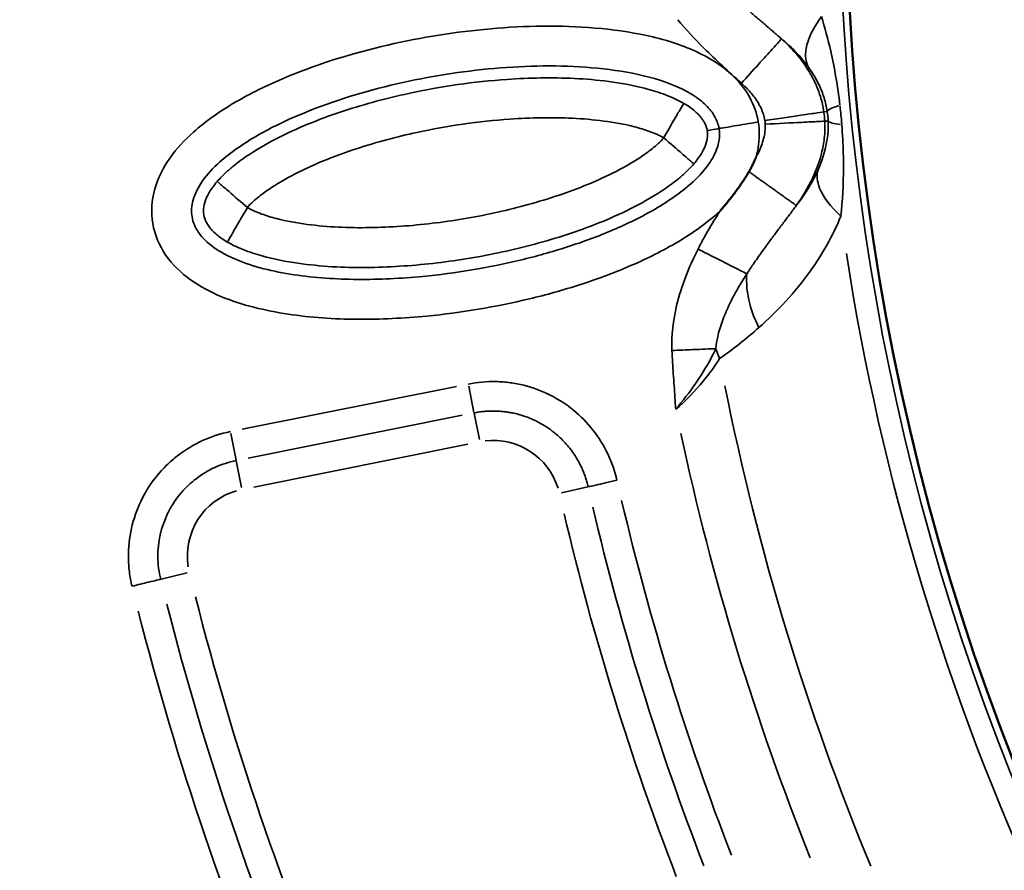
# Model space of a CAD drawing. Units: millimetres. Extents: x 6865 to 14309, y 183 to 7974.
# Drawn here: x 9818 to 10015, y 4288 to 4458 of the extents above; entities that cross this region are included whole.
import ezdxf

# ---------------------------------------------------------------- set-up
doc = ezdxf.new("R2010")
doc.units = ezdxf.units.MM
doc.layers.add('MD_Visible', color=7, linetype='Continuous', lineweight=50)
doc.layers.add('MD_Visible Narrow', color=7, linetype='Continuous', lineweight=35)
doc.styles.get("Standard").update_dxf_attribs({"font": 'arial.ttf'})
doc.dimstyles.new('ISO-25', dxfattribs={"dimtxt": 2.5, "dimasz": 2.5, "dimexe": 1.25, "dimexo": 0.625, "dimtad": 1, "dimtxsty": 'Standard', "dimcen": 2.5, "dimadec": 0, "dimazin": 0, "dimtfac": 1, "dimtmove": 0, "dimatfit": 3, "dimfxl": 1, "dimarcsym": 0})

# ---------------------------------------------------------------- blocks, each defined once
blk = doc.blocks.new('*D1')
at = {"color": 0, "lineweight": -2, "transparency": 16777216}
for p, q in [((7223.82, 7650.26), (7223.82, 7691.51)), ((7323.82, 7690.26), (14208.88, 7690.26)), ((14308.88, 7650.26), (14308.88, 7691.51))]:
    blk.add_line(p, q, dxfattribs=at)
at = {"color": 0, "transparency": 16777216}
for points in [[(7323.82, 7706.93), (7323.82, 7673.59), (7223.82, 7690.26)], [(14208.88, 7706.93), (14208.88, 7673.59), (14308.88, 7690.26)]]:
    blk.add_solid(points, dxfattribs=at)
at = {"layer": 'Defpoints', "color": 0, "transparency": 16777216}
for p in [(14308.88, 7690.26), (7223.82, 4952.96), (14308.88, 4423.48)]:
    blk.add_point(p, dxfattribs=at)
at = {"color": 0, "transparency": 16777216, "insert": (10784.07, 7842.37), "char_height": 200, "attachment_point": 5}
blk.add_mtext('710', dxfattribs=at)
blk = doc.blocks.new('*D2')
at = {"color": 0, "lineweight": -2, "transparency": 16777216}
for p, q in [((7187.85, 7618.19), (7146.6, 7618.19)), ((7147.85, 7518.19), (7147.85, 314.48)), ((7187.85, 214.48), (7146.6, 214.48))]:
    blk.add_line(p, q, dxfattribs=at)
at = {"color": 0, "transparency": 16777216}
for points in [[(7131.18, 7518.19), (7164.52, 7518.19), (7147.85, 7618.19)], [(7131.18, 314.48), (7164.52, 314.48), (7147.85, 214.48)]]:
    blk.add_solid(points, dxfattribs=at)
at = {"layer": 'Defpoints', "color": 0, "transparency": 16777216}
for p in [(10649.82, 7618.19), (7147.85, 214.48), (10779.87, 214.48)]:
    blk.add_point(p, dxfattribs=at)
at = {"color": 0, "transparency": 16777216, "insert": (6996.15, 3916.33), "char_height": 200, "attachment_point": 5, "rotation": 90}
blk.add_mtext('745', dxfattribs=at)
blk = doc.blocks.new('CustomObjectsInViewport5_0')
at = {"layer": 'MD_Visible', "extrusion": (0, 0, -1)}
blk.add_arc((-5494.71, 4044.03), 739.75, 72.49959, 226.09395, dxfattribs=at)
at = {"layer": 'MD_Visible'}
blk.add_arc((5445.95, 4043.81), 482.99, 331.7517, 90.0031, dxfattribs=at)
for points, knots in [([(5954.27, 4110.21), (5954.25, 4110.18), (5954.23, 4110.16), (5954.2, 4110.13), (5953.98, 4109.88), (5953.77, 4109.62), (5953.55, 4109.36), (5953.34, 4109.11), (5953.13, 4108.86), (5952.92, 4108.61), (5952.73, 4108.36), (5952.53, 4108.12), (5952.34, 4107.88), (5952.29, 4107.82), (5952.24, 4107.76), (5952.19, 4107.7), (5952, 4107.45), (5951.8, 4107.2), (5951.61, 4106.95), (5951.54, 4106.85), (5951.46, 4106.75), (5951.39, 4106.66), (5951.29, 4106.52), (5951.19, 4106.39), (5951.09, 4106.25), (5950.91, 4106.01), (5950.73, 4105.76), (5950.55, 4105.52), (5950.53, 4105.49), (5950.51, 4105.46), (5950.49, 4105.44), (5950.33, 4105.21), (5950.17, 4104.97), (5950.01, 4104.74), (5949.84, 4104.49), (5949.67, 4104.25), (5949.51, 4104), (5949.49, 4103.97), (5949.47, 4103.93), (5949.44, 4103.9), (5949.28, 4103.65), (5949.12, 4103.4), (5948.97, 4103.14), (5948.81, 4102.89), (5948.65, 4102.64), (5948.5, 4102.38), (5948.49, 4102.36), (5948.48, 4102.34), (5948.47, 4102.33)], [-0.010475, -0.010475, -0.010475, -0.010475, 0, 0, 0, 0.1011734, 0.1011734, 0.1011734, 0.1986188, 0.1986188, 0.1986188, 0.2920107, 0.2920107, 0.2920107, 0.3150088, 0.3150088, 0.3150088, 0.4094846, 0.4094846, 0.4094846, 0.4463384, 0.4463384, 0.4463384, 0.4964954, 0.4964954, 0.4964954, 0.5876227, 0.5876227, 0.5876227, 0.5971615, 0.5971615, 0.5971615, 0.6821896, 0.6821896, 0.6821896, 0.7710975, 0.7710975, 0.7710975, 0.7834371, 0.7834371, 0.7834371, 0.8724716, 0.8724716, 0.8724716, 0.9615062, 0.9615062, 0.9615062, 0.9679743, 0.9679743, 0.9679743, 0.9679743]), ([(5948.47, 4102.33), (5948.3, 4102.04), (5948.14, 4101.76), (5947.99, 4101.47), (5947.84, 4101.18), (5947.7, 4100.89), (5947.56, 4100.6), (5947.42, 4100.32), (5947.29, 4100.02), (5947.17, 4099.73), (5947.15, 4099.7), (5947.14, 4099.66), (5947.13, 4099.62), (5947.11, 4099.59), (5947.09, 4099.55), (5947.08, 4099.51)], [0, 0, 0, 0, 0.0984237, 0.0984237, 0.0984237, 0.1948871, 0.1948871, 0.1948871, 0.2903848, 0.2903848, 0.2903848, 0.3019469, 0.3019469, 0.3019469, 0.3146154, 0.3146154, 0.3146154, 0.3146154])]:
    blk.add_open_spline(points, degree=3, knots=knots, dxfattribs=at)
at = {"layer": 'MD_Visible Narrow'}
for p, q in [((6066.41, 4184.05), (6061.15, 4182.76)), ((5980.81, 4165.55), (5986.08, 4166.75)), ((6047.79, 4165.58), (6004.84, 4156.99)), ((6050.26, 4165.65), (6051.32, 4160.34)), ((6048.95, 4159.78), (6006, 4151.18)), ((6052.42, 4154.85), (6051.36, 4160.17)), ((6003.6, 4150.78), (6002.54, 4156.06)), ((6007.16, 4145.38), (6050.12, 4153.98)), ((6003.63, 4150.62), (6004.69, 4145.32)), ((5933.21, 4092.17), (5932.6, 4092.15)), ((5933.39, 4090.32), (5932.79, 4090.23))]:
    blk.add_line(p, q, dxfattribs=at)
at = {"layer": 'MD_Visible Narrow', "extrusion": (0, 0, -1)}
for centre, radius, start, end in [((-5494.71, 4044.03), 739.73, 80.17931, 218.41423), ((-5494.71, 4044.03), 644.37, 92.29207, 203.69513), ((-5494.71, 4044.03), 639.13, 92.29207, 203.69513), ((-5445.95, 4043.81), 484.37, 95.8843, 202.3553), ((-5494.71, 4044.03), 582.76, 156.73782, 165.73781), ((-5445.95, 4043.81), 517.39, 157.5178, 168.6871), ((-6047.51, 4179.42), 13.63, 170.86, 254.0593), ((-5999.78, 4169.87), 13.63, 263.1063, 342.7524)]:
    blk.add_arc(centre, radius, start, end, dxfattribs=at)
at = {"layer": 'MD_Visible Narrow'}
for centre, radius, start, end in [((5494.71, 4044.03), 645.79, 336.30487, 87.70793), ((5494.71, 4044.03), 640.55, 336.30487, 87.70793), ((5445.95, 4043.81), 483.01, 337.6642, 84.0905), ((5445.95, 4043.81), 488.75, 8.8179, 24.8237), ((5445.95, 4043.81), 554.37, 13.2602, 21.1323), ((5445.95, 4043.81), 528, 12.1365, 21.8107)]:
    blk.add_arc(centre, radius, start, end, dxfattribs=at)
for centre, major_axis, ratio, start_param, end_param in [((5770.87, 4137.73), (-136.63, 402.66), 0.712507, 4.602903, 4.822822), ((5701.37, 4122.8), (-116.17, 375.64), 0.714916, 4.616755, 4.808581), ((5940.46, 4137.18), (-11.34, 16.47), 0.674884, 4.317805, 4.416864), ((5932.31, 4091.26), (1.51, -15.65), 0.147583, 4.606891, 4.832162), ((5917.36, 4091.49), (-15.22, -0.58), 0.105918, 3.219931, 3.720497), ((5937.42, 4091.82), (-0.79, 9.11), 0.453017, 1.502209, 1.685984), ((5917.71, 4087.94), (-15.05, -2.37), 0.106274, 2.562652, 3.063245)]:
    blk.add_ellipse(centre, major_axis=major_axis, ratio=ratio, start_param=start_param, end_param=end_param, dxfattribs=at)
at = {"layer": 'MD_Visible Narrow', "extrusion": (0, 0, -1)}
for centre, major_axis, ratio, start_param, end_param in [((5768.12, 4136.83), (135.31, -398.64), 0.712507, 4.602093, 4.822014), ((5698.61, 4121.92), (114.88, -371.6), 0.71493, 4.616044, 4.807868), ((5951.47, 4093.65), (-1.46, -7.12), 0.855601, 1.177595, 1.272183)]:
    blk.add_ellipse(centre, major_axis=major_axis, ratio=ratio, start_param=start_param, end_param=end_param, dxfattribs=at)
at = {"layer": 'MD_Visible Narrow'}
for points, knots in [([(6066.49, 4184.07), (6066.67, 4183.34), (6066.94, 4181.88), (6067.25, 4177.35), (6066.32, 4173.24), (6064.58, 4169.9), (6063.43, 4167.97), (6061.77, 4165.91), (6058.92, 4163.44), (6055.7, 4161.49), (6052.8, 4160.55), (6051.34, 4160.26)], [-4.08237, -4.08237, -4.08237, -4.08237, -3.790772, -3.499174, -2.332783, -2.186984, -2.041185, -1.457989, -1.166391, -0.583196, 0, 0, 0, 0]), ([(6052.5, 4154.46), (6054.41, 4154.84), (6058.18, 4156.06), (6062.38, 4158.6), (6066.08, 4161.82), (6068.25, 4164.5), (6069.75, 4167.01), (6072.02, 4171.37), (6073.22, 4176.73), (6072.82, 4182.62), (6072.47, 4184.53), (6072.23, 4185.48)], [0, 0, 0, 0, 0.583196, 1.166391, 1.457989, 2.041185, 2.186984, 2.332783, 3.499174, 3.790772, 4.08237, 4.08237, 4.08237, 4.08237]), ([(6072.23, 4185.48), (6071.07, 4185.19), (6068.34, 4184.52), (6066.75, 4184.14), (6066.49, 4184.07)], [0, 0, 0, 0, 0.601435, 1.403348, 1.403348, 1.403348, 1.403348]), ([(5980.72, 4165.53), (5980.53, 4165.49), (5979.24, 4165.19), (5976.52, 4164.58), (5974.96, 4164.22)], [0, 0, 0, 0, 0.601435, 1.403348, 1.403348, 1.403348, 1.403348]), ([(5974.96, 4164.22), (5975.37, 4162.4), (5977.24, 4157.02), (5981.96, 4151.03), (5988.25, 4146.94), (5992.7, 4145.29), (5996.37, 4144.59), (6000.12, 4144.29), (6002.95, 4144.54), (6004.78, 4144.91)], [13.94248, 13.94248, 13.94248, 13.94248, 14.501284, 15.618892, 16.177696, 16.7365, 17.015903, 17.295305, 17.854109, 17.854109, 17.854109, 17.854109]), ([(6003.62, 4150.71), (6003.31, 4150.65), (6003.01, 4150.59), (6002.39, 4150.5), (6002.09, 4150.46), (6001.47, 4150.4), (6001.16, 4150.37), (6000.54, 4150.34), (6000.22, 4150.33), (5999.72, 4150.33), (5999.52, 4150.33), (5999.02, 4150.34), (5998.72, 4150.35), (5998.12, 4150.4), (5997.82, 4150.42), (5997.4, 4150.47), (5997.28, 4150.49), (5996.9, 4150.54), (5996.63, 4150.58), (5996.1, 4150.68), (5995.83, 4150.73), (5995.4, 4150.82), (5995.23, 4150.86), (5994.77, 4150.98), (5994.48, 4151.06), (5993.91, 4151.23), (5993.62, 4151.32), (5993.06, 4151.52), (5992.78, 4151.62), (5992.22, 4151.85), (5991.94, 4151.96), (5991.45, 4152.19), (5991.23, 4152.3), (5990.5, 4152.66), (5990, 4152.94), (5988.97, 4153.58), (5988.43, 4153.95), (5987.74, 4154.47), (5987.57, 4154.61), (5987.04, 4155.04), (5986.69, 4155.35), (5986.01, 4156), (5985.68, 4156.33), (5985.04, 4157.03), (5984.73, 4157.4), (5984.14, 4158.14), (5983.86, 4158.52), (5983.34, 4159.29), (5983.09, 4159.69), (5982.63, 4160.49), (5982.41, 4160.9), (5982.19, 4161.36), (5982.16, 4161.41), (5982.01, 4161.74), (5981.88, 4162.03), (5981.63, 4162.61), (5981.52, 4162.9), (5981.31, 4163.49), (5981.21, 4163.79), (5981.02, 4164.39), (5980.93, 4164.69), (5980.81, 4165.17), (5980.77, 4165.35), (5980.72, 4165.53)], [-17.854109, -17.854109, -17.854109, -17.854109, -17.733418, -17.733418, -17.612843, -17.612843, -17.492325, -17.492325, -17.371829, -17.371829, -17.295305, -17.295305, -17.178635, -17.178635, -17.06188, -17.06188, -17.015903, -17.015903, -16.910165, -16.910165, -16.804398, -16.804398, -16.7365, -16.7365, -16.620505, -16.620505, -16.504591, -16.504591, -16.388709, -16.388709, -16.272797, -16.272797, -16.177696, -16.177696, -15.9569, -15.9569, -15.703495, -15.703495, -15.618892, -15.618892, -15.435479, -15.435479, -15.252153, -15.252153, -15.064435, -15.064435, -14.882524, -14.882524, -14.701443, -14.701443, -14.52176, -14.52176, -14.501284, -14.501284, -14.37964, -14.37964, -14.258008, -14.258008, -14.136375, -14.136375, -14.014679, -14.014679, -13.94248, -13.94248, -13.94248, -13.94248]), ([(5963.16, 4149.97), (5961.18, 4148.3), (5957.85, 4144.9), (5955.29, 4141.26), (5954.36, 4139.81)], [-25.327573, -25.327573, -25.327573, -25.327573, -23.688878, -22.459856, -22.459856, -22.459856, -22.459856]), ([(5963.16, 4149.97), (5963.15, 4149.96), (5963.15, 4149.95), (5961.73, 4148.29), (5959.75, 4145.76), (5957.08, 4141.66), (5955.81, 4139.31), (5955.12, 4137.82)], [-1.179897, -1.179897, -1.179897, -1.179897, -1.177171, -1.177171, -0.706303, -0.470868, 0, 0, 0, 0]), ([(5963.91, 4138.2), (5963.84, 4139.76), (5963.7, 4142.11), (5963.42, 4146.03), (5963.26, 4148.38), (5963.16, 4149.95), (5963.16, 4149.96), (5963.16, 4149.97)], [0, 0, 0, 0, 0.470868, 0.706303, 1.177171, 1.177171, 1.179897, 1.179897, 1.179897, 1.179897]), ([(5955.12, 4137.82), (5954.92, 4135.73), (5953.55, 4130.7), (5950.74, 4125.68), (5948.88, 4122.8)], [0, 0, 0, 0, 0.910809, 2.125221, 2.125221, 2.125221, 2.125221]), ([(5963.91, 4138.2), (5962.5, 4138.13), (5959.21, 4137.99), (5956.39, 4137.87), (5955.12, 4137.82)], [0, 0, 0, 0, 0.3529344, 0.8235136, 0.8235136, 0.8235136, 0.8235136]), ([(5958.68, 4117.83), (5960.51, 4121.44), (5963.18, 4128.06), (5964.04, 4135.16), (5963.91, 4138.2)], [-2.125221, -2.125221, -2.125221, -2.125221, -0.910809, 0, 0, 0, 0]), ([(5946.47, 4133.58), (5942.77, 4130.29), (5936.62, 4123.8), (5931.69, 4115.33), (5930.02, 4111.23)], [-3.403407, -3.403407, -3.403407, -3.403407, -1.458603, 0, 0, 0, 0]), ([(5948.88, 4122.8), (5949.06, 4124.67), (5948.71, 4128.26), (5947.27, 4132.01), (5946.47, 4133.58)], [0.5015386, 0.5015386, 0.5015386, 0.5015386, 0.8682949, 1.1433622, 1.1433622, 1.1433622, 1.1433622]), ([(5946.59, 4092.34), (5946.88, 4090.62), (5948.07, 4087.28), (5951.33, 4083.12), (5955.52, 4079.94), (5961.79, 4076.81), (5970.24, 4074.48), (5984.12, 4072.8), (6001.61, 4073.28), (6022.28, 4076.74), (6038.98, 4081.98), (6051.55, 4088.1), (6059.26, 4093.39), (6064.87, 4099.35), (6068.13, 4105.63), (6068.62, 4112.79), (6065.82, 4119.38), (6060.68, 4124.26), (6054.47, 4127.52), (6047.81, 4129.65), (6038.66, 4131.43), (6027.04, 4132.18), (6010.76, 4131.37), (5995.84, 4128.87), (5982.39, 4125.14), (5972.54, 4121.52), (5963.13, 4116.93), (5957.17, 4112.85), (5954.43, 4110.36), (5954.27, 4110.21)], [-3.141585, -3.141585, -3.141585, -3.141585, -3.029393, -2.917193, -2.804993, -2.692794, -2.468394, -2.243995, -1.795196, -1.346397, -0.897598, -0.673198, -0.448799, -0.299199, -0.1496, 0, 0.1496, 0.299199, 0.448799, 0.598399, 0.747998, 1.047198, 1.346397, 1.795196, 2.019595, 2.243995, 2.468394, 2.692794, 2.706509, 2.706509, 2.706509, 2.706509]), ([(5948.88, 4122.8), (5948.82, 4122.7), (5948.75, 4122.59), (5948.67, 4122.48), (5948.64, 4122.43), (5948.61, 4122.38), (5948.58, 4122.34), (5948.48, 4122.18), (5948.37, 4122.02), (5948.27, 4121.86), (5948.06, 4121.55), (5947.85, 4121.23), (5947.63, 4120.92), (5947.35, 4120.5), (5947.06, 4120.08), (5946.76, 4119.66), (5946.47, 4119.24), (5946.16, 4118.81), (5945.86, 4118.39), (5945.57, 4117.99), (5945.29, 4117.59), (5945, 4117.2), (5944.97, 4117.17), (5944.95, 4117.14), (5944.93, 4117.11), (5944.7, 4116.79), (5944.46, 4116.47), (5944.22, 4116.15), (5943.99, 4115.84), (5943.76, 4115.52), (5943.53, 4115.21), (5943.3, 4114.91), (5943.07, 4114.6), (5942.84, 4114.3), (5942.62, 4114), (5942.39, 4113.7), (5942.17, 4113.4), (5941.95, 4113.11), (5941.73, 4112.82), (5941.51, 4112.52), (5941.3, 4112.24), (5941.09, 4111.96), (5940.87, 4111.67), (5940.66, 4111.39), (5940.46, 4111.11), (5940.25, 4110.83), (5940.03, 4110.55), (5939.82, 4110.26), (5939.61, 4109.97), (5939.41, 4109.7), (5939.21, 4109.43), (5939.01, 4109.15), (5938.99, 4109.13), (5938.98, 4109.11), (5938.96, 4109.09)], [-1.860253, -1.860253, -1.860253, -1.860253, -1.813729, -1.813729, -1.813729, -1.793815, -1.793815, -1.793815, -1.727378, -1.727378, -1.727378, -1.594502, -1.594502, -1.594502, -1.417989, -1.417989, -1.417989, -1.240495, -1.240495, -1.240495, -1.075102, -1.075102, -1.075102, -1.063002, -1.063002, -1.063002, -0.930126, -0.930126, -0.930126, -0.801645, -0.801645, -0.801645, -0.677123, -0.677123, -0.677123, -0.556484, -0.556484, -0.556484, -0.439578, -0.439578, -0.439578, -0.328172, -0.328172, -0.328172, -0.219588, -0.219588, -0.219588, -0.109794, -0.109794, -0.109794, -0.007561, -0.007561, -0.007561, -0.000006, -0.000006, -0.000006, -0.000006]), ([(5948.88, 4122.8), (5949.6, 4122.44), (5950.72, 4121.87), (5952.11, 4121.17), (5952.58, 4120.93), (5953.07, 4120.68), (5953.59, 4120.42), (5954.11, 4120.15), (5954.65, 4119.88), (5955.21, 4119.6), (5956.32, 4119.03), (5957.5, 4118.43), (5958.68, 4117.83)], [0, 0, 0, 0, 0.495743, 0.495743, 0.495743, 0.661046, 0.661046, 0.661046, 0.826447, 0.826447, 0.826447, 1.156831, 1.156831, 1.156831, 1.156831]), ([(5954.48, 4093.66), (5954.34, 4094.48), (5954.34, 4095.31), (5954.49, 4096.19), (5954.65, 4097.07), (5954.95, 4097.99), (5955.42, 4098.94), (5955.89, 4099.89), (5956.53, 4100.87), (5957.32, 4101.83), (5958.1, 4102.8), (5959.04, 4103.76), (5960.07, 4104.68), (5962.14, 4106.53), (5964.62, 4108.24), (5967.28, 4109.8), (5969.94, 4111.35), (5972.79, 4112.75), (5975.75, 4114.01), (5978.7, 4115.27), (5981.76, 4116.39), (5984.88, 4117.4), (5987.99, 4118.4), (5991.16, 4119.28), (5994.37, 4120.05), (6000.78, 4121.59), (6007.32, 4122.68), (6013.88, 4123.31), (6018.25, 4123.74), (6022.64, 4123.95), (6026.98, 4123.92), (6031.32, 4123.89), (6035.62, 4123.6), (6039.76, 4122.98), (6041.82, 4122.67), (6043.85, 4122.28), (6045.8, 4121.78), (6047.74, 4121.28), (6049.6, 4120.68), (6051.31, 4119.96), (6053.02, 4119.25), (6054.57, 4118.41), (6055.85, 4117.49), (6057.14, 4116.57), (6058.15, 4115.56), (6058.87, 4114.53), (6059.59, 4113.5), (6060.01, 4112.45), (6060.19, 4111.37), (6060.37, 4110.28), (6060.32, 4109.15), (6059.97, 4107.95), (6059.63, 4106.74), (6059, 4105.46), (6058.09, 4104.17), (6057.17, 4102.88), (6055.98, 4101.58), (6054.6, 4100.35), (6052.53, 4098.5), (6050.06, 4096.79), (6047.39, 4095.23), (6044.73, 4093.68), (6041.87, 4092.28), (6038.91, 4091.02), (6033.01, 4088.5), (6026.72, 4086.52), (6020.31, 4084.98), (6013.89, 4083.44), (6007.35, 4082.35), (6000.79, 4081.71), (5994.22, 4081.08), (5987.63, 4080.9), (5981.23, 4081.36), (5978.02, 4081.59), (5974.87, 4081.98), (5971.84, 4082.58), (5968.81, 4083.18), (5965.91, 4083.99), (5963.36, 4085.07), (5962.08, 4085.6), (5960.88, 4086.21), (5959.83, 4086.86), (5958.77, 4087.52), (5957.85, 4088.24), (5957.09, 4088.98), (5956.34, 4089.72), (5955.75, 4090.49), (5955.32, 4091.28), (5954.89, 4092.06), (5954.61, 4092.85), (5954.48, 4093.66)], [3.141584, 3.141584, 3.141584, 3.141584, 3.253792, 3.253792, 3.253792, 3.365992, 3.365992, 3.365992, 3.478192, 3.478192, 3.478192, 3.590392, 3.590392, 3.590392, 3.814791, 3.814791, 3.814791, 4.039191, 4.039191, 4.039191, 4.26359, 4.26359, 4.26359, 4.48799, 4.48799, 4.48799, 4.936788, 4.936788, 4.936788, 5.235988, 5.235988, 5.235988, 5.535187, 5.535187, 5.535187, 5.684787, 5.684787, 5.684787, 5.834386, 5.834386, 5.834386, 5.983986, 5.983986, 5.983986, 6.133586, 6.133586, 6.133586, 6.283185, 6.283185, 6.283185, 6.432785, 6.432785, 6.432785, 6.582385, 6.582385, 6.582385, 6.731984, 6.731984, 6.731984, 6.956384, 6.956384, 6.956384, 7.180783, 7.180783, 7.180783, 7.629582, 7.629582, 7.629582, 8.078381, 8.078381, 8.078381, 8.52718, 8.52718, 8.52718, 8.75158, 8.75158, 8.75158, 8.975979, 8.975979, 8.975979, 9.088179, 9.088179, 9.088179, 9.200378, 9.200378, 9.200378, 9.312578, 9.312578, 9.312578, 9.424769, 9.424769, 9.424769, 9.424769]), ([(6053.11, 4116.42), (6052.34, 4116.87), (6050.92, 4117.56), (6048.31, 4118.6), (6043.98, 4119.88), (6035.74, 4121.32), (6024.42, 4121.77), (6010.99, 4120.81), (5997.9, 4118.62), (5984.91, 4115.16), (5974.36, 4111.04), (5967.03, 4106.99), (5963.35, 4104.37), (5961.22, 4102.54), (5960.11, 4101.42), (5959.52, 4100.74)], [0.157408, 0.157408, 0.157408, 0.157408, 0.313921, 0.470434, 0.783461, 1.409514, 2.66162, 3.913725, 5.165831, 6.417937, 7.670043, 8.296096, 8.609122, 8.765635, 8.922149, 8.922149, 8.922149, 8.922149]), ([(5954.27, 4110.21), (5954.42, 4110.45), (5955.53, 4112.18), (5956.81, 4114.32), (5957.97, 4116.46), (5958.38, 4117.24), (5958.58, 4117.64), (5958.68, 4117.83)], [0.9791256, 0.9791256, 0.9791256, 0.9791256, 1.0630016, 1.5945024, 1.7273776, 1.7938152, 1.8602528, 1.8602528, 1.8602528, 1.8602528]), ([(6049.1, 4109.51), (6049.97, 4111.02), (6051.43, 4113.52), (6052.78, 4115.84), (6053.09, 4116.37), (6053.11, 4116.42)], [-1, -1, -1, -1, -0.571429, -0.285714, 0, 0, 0, 0]), ([(6055.15, 4104.28), (6055.81, 4105.05), (6057.42, 4107.3), (6058.07, 4109.74), (6057.73, 4111.72), (6056.96, 4113.25), (6055.49, 4114.85), (6053.99, 4115.91), (6053.11, 4116.42)], [-1, -1, -1, -1, -0.857143, -0.571429, -0.428571, -0.285714, -0.142857, 0, 0, 0, 0]), ([(5965.57, 4095.52), (5965.91, 4095.92), (5966.65, 4096.66), (5968.23, 4098.02), (5971.21, 4100.16), (5977.64, 4103.73), (5987.37, 4107.54), (5999.58, 4110.79), (6011.95, 4112.87), (6024.57, 4113.77), (6035.02, 4113.34), (6042.25, 4112.06), (6045.77, 4111.01), (6047.7, 4110.24), (6048.65, 4109.77), (6049.1, 4109.51)], [-8.922149, -8.922149, -8.922149, -8.922149, -8.765635, -8.609122, -8.296096, -7.670043, -6.417937, -5.165831, -3.913725, -2.66162, -1.409514, -0.783461, -0.470434, -0.313921, -0.157408, -0.157408, -0.157408, -0.157408]), ([(5930.02, 4111.23), (5929.7, 4108.14), (5929.47, 4104.06), (5929.54, 4097.74), (5929.68, 4094.85), (5929.84, 4092.88)], [-2.009475, -2.009475, -2.009475, -2.009475, -0.861204, -0.574136, 0, 0, 0, 0]), ([(5930.02, 4111.23), (5932.09, 4109.37), (5934.68, 4105.97), (5934.93, 4103.03), (5934.61, 4101.95)], [0, 0, 0, 0, 0.4962672, 0.8684677, 0.8684677, 0.8684677, 0.8684677]), ([(5938.96, 4109.09), (5937.78, 4107.43), (5935.9, 4104.4), (5934.05, 4099.64), (5933.28, 4095.66), (5933.18, 4093.36), (5933.24, 4092.18)], [0, 0, 0, 0, 0.436111, 0.726852, 0.872222, 1.017593, 1.017593, 1.017593, 1.017593]), ([(5934.61, 4101.95), (5935.63, 4104.29), (5937.1, 4106.68), (5938.85, 4108.94), (5938.96, 4109.09)], [0, 0, 0, 0, 1.458603, 1.56392, 1.56392, 1.56392, 1.56392]), ([(5948.47, 4102.33), (5948.3, 4102.44), (5948.13, 4102.56), (5947.79, 4102.81), (5947.62, 4102.93), (5947.27, 4103.18), (5947.1, 4103.3), (5946.74, 4103.55), (5946.57, 4103.68), (5946.21, 4103.94), (5946.03, 4104.07), (5945.66, 4104.32), (5945.48, 4104.45), (5945.12, 4104.71), (5944.94, 4104.84), (5944.58, 4105.1), (5944.39, 4105.23), (5944.04, 4105.48), (5943.86, 4105.61), (5943.51, 4105.85), (5943.34, 4105.98), (5943.04, 4106.19), (5942.91, 4106.28), (5942.62, 4106.49), (5942.47, 4106.6), (5942.16, 4106.82), (5942.01, 4106.92), (5941.72, 4107.13), (5941.58, 4107.23), (5941.31, 4107.42), (5941.18, 4107.52), (5940.92, 4107.7), (5940.8, 4107.78), (5940.57, 4107.95), (5940.46, 4108.02), (5940.25, 4108.17), (5940.15, 4108.24), (5939.97, 4108.38), (5939.88, 4108.44), (5939.72, 4108.55), (5939.65, 4108.6), (5939.51, 4108.7), (5939.45, 4108.74), (5939.34, 4108.82), (5939.29, 4108.86), (5939.2, 4108.92), (5939.16, 4108.95), (5939.09, 4109), (5939.06, 4109.02), (5939.02, 4109.05), (5939, 4109.07), (5938.98, 4109.08), (5938.97, 4109.09), (5938.96, 4109.09)], [0.026745, 0.026745, 0.026745, 0.026745, 0.08313, 0.08313, 0.139791, 0.139791, 0.196825, 0.196825, 0.254682, 0.254682, 0.312993, 0.312993, 0.371854, 0.371854, 0.431257, 0.431257, 0.491364, 0.491364, 0.551709, 0.551709, 0.612117, 0.612117, 0.659683, 0.659683, 0.718996, 0.718996, 0.778752, 0.778752, 0.838731, 0.838731, 0.898868, 0.898868, 0.958369, 0.958369, 1.018825, 1.018825, 1.079281, 1.079281, 1.139171, 1.139171, 1.198625, 1.198625, 1.257592, 1.257592, 1.316067, 1.316067, 1.373874, 1.373874, 1.431356, 1.431356, 1.48846, 1.48846, 1.527184, 1.527184, 1.527184, 1.527184]), ([(6049.1, 4109.51), (6048.76, 4109.11), (6048.02, 4108.36), (6046.43, 4107), (6043.45, 4104.86), (6037.02, 4101.29), (6027.25, 4097.48), (6013.06, 4093.7), (6000.62, 4091.9), (5988.06, 4091.35), (5979.65, 4091.69), (5972.43, 4092.97), (5968.91, 4094.02), (5966.96, 4094.79), (5966.02, 4095.26), (5965.57, 4095.52)], [-9.526391, -9.526391, -9.526391, -9.526391, -9.359265, -9.192138, -8.857885, -8.189378, -6.852366, -5.515353, -3.509834, -2.841327, -1.504315, -0.835808, -0.501555, -0.334428, -0.167302, -0.167302, -0.167302, -0.167302]), ([(6055.15, 4104.28), (6055.14, 4104.29), (6055.13, 4104.29), (6055.12, 4104.31), (6055.05, 4104.37), (6054.83, 4104.55), (6054.47, 4104.87), (6054.07, 4105.21), (6053.48, 4105.72), (6052.78, 4106.32), (6051.68, 4107.28), (6050.3, 4108.47), (6049.1, 4109.51)], [0, 0, 0, 0, 0.063064, 0.063064, 0.063064, 0.448398, 0.448398, 0.448398, 0.867738, 0.867738, 0.867738, 1.527163, 1.527163, 1.527163, 1.527163]), ([(5961.55, 4088.61), (5962.33, 4088.16), (5963.74, 4087.47), (5966.37, 4086.43), (5970.71, 4085.15), (5978.95, 4083.7), (5988.04, 4083.35), (6001.46, 4083.94), (6014.61, 4085.84), (6029.71, 4089.86), (6040.29, 4093.97), (6047.63, 4098.03), (6051.3, 4100.65), (6053.45, 4102.49), (6054.56, 4103.6), (6055.15, 4104.28)], [0.167302, 0.167302, 0.167302, 0.167302, 0.334428, 0.501555, 0.835808, 1.504315, 2.841327, 3.509834, 5.515353, 6.852366, 8.189378, 8.857885, 9.192138, 9.359265, 9.526391, 9.526391, 9.526391, 9.526391]), ([(5932.57, 4092.14), (5932.52, 4093.12), (5932.58, 4094.57), (5933.08, 4097.85), (5933.8, 4100.11), (5934.61, 4101.95)], [0, 0, 0, 0, 0.574136, 0.861204, 2.009475, 2.009475, 2.009475, 2.009475]), ([(5945.22, 4092.78), (5945.19, 4093.27), (5945.23, 4094.24), (5945.59, 4096.15), (5946.25, 4097.91), (5946.88, 4099.14), (5947.08, 4099.51)], [-1.0175928, -1.0175928, -1.0175928, -1.0175928, -0.8722224, -0.726852, -0.4361112, -0.3112357, -0.3112357, -0.3112357, -0.3112357]), ([(5947.08, 4099.51), (5946.89, 4098.87), (5946.33, 4096.51), (5946.31, 4094.06), (5946.59, 4092.34)], [-3.2968836, -3.2968836, -3.2968836, -3.2968836, -3.2537924, -3.1415927, -3.1415927, -3.1415927, -3.1415927]), ([(5959.52, 4100.74), (5958.86, 4099.98), (5957.25, 4097.73), (5956.68, 4095.59), (5956.79, 4094.31), (5956.83, 4094.06)], [-1, -1, -1, -1, -0.8571429, -0.5714286, -0.5002585, -0.5002585, -0.5002585, -0.5002585]), ([(5959.52, 4100.74), (5959.56, 4100.71), (5960.03, 4100.31), (5962.06, 4098.56), (5964.25, 4096.66), (5965.57, 4095.52)], [0, 0, 0, 0, 0.285714, 0.571429, 1, 1, 1, 1]), ([(5965.57, 4095.52), (5965.49, 4095.39), (5965.41, 4095.25), (5965.33, 4095.11), (5964.59, 4093.84), (5963.78, 4092.45), (5963.12, 4091.31), (5962.66, 4090.51), (5962.27, 4089.84), (5962.01, 4089.39), (5961.72, 4088.9), (5961.58, 4088.65), (5961.55, 4088.61)], [0, 0, 0, 0, 0.064486, 0.064486, 0.064486, 0.659425, 0.659425, 0.659425, 1.078765, 1.078765, 1.078765, 1.525283, 1.525283, 1.525283, 1.525283]), ([(5946.59, 4092.34), (5948.32, 4092.63), (5951.18, 4093.11), (5953.82, 4093.55), (5954.43, 4093.65), (5954.48, 4093.66)], [0.0000795, 0.0000795, 0.0000795, 0.0000795, 0.4286509, 0.7143652, 1.0000795, 1.0000795, 1.0000795, 1.0000795]), ([(5956.83, 4094.06), (5956.88, 4093.8), (5956.94, 4093.55), (5957.02, 4093.3), (5957.05, 4093.21), (5957.09, 4093.11), (5957.13, 4093.02), (5957.17, 4092.92), (5957.21, 4092.83), (5957.25, 4092.74), (5957.26, 4092.71), (5957.28, 4092.68), (5957.29, 4092.65), (5957.34, 4092.54), (5957.4, 4092.44), (5957.46, 4092.33), (5957.52, 4092.23), (5957.59, 4092.12), (5957.65, 4092.02), (5957.71, 4091.93), (5957.77, 4091.85), (5957.83, 4091.77), (5957.91, 4091.65), (5958, 4091.53), (5958.1, 4091.42), (5958.15, 4091.34), (5958.21, 4091.27), (5958.27, 4091.2), (5958.4, 4091.05), (5958.54, 4090.9), (5958.69, 4090.76), (5958.84, 4090.61), (5958.99, 4090.46), (5959.16, 4090.31), (5959.21, 4090.27), (5959.26, 4090.23), (5959.31, 4090.18), (5959.93, 4089.65), (5960.68, 4089.12), (5961.55, 4088.61)], [-0.5, -0.5, -0.5, -0.5, -0.4285714, -0.4285714, -0.4285714, -0.4015795, -0.4015795, -0.4015795, -0.3756538, -0.3756538, -0.3756538, -0.3673717, -0.3673717, -0.3673717, -0.337331, -0.337331, -0.337331, -0.3085838, -0.3085838, -0.3085838, -0.2857143, -0.2857143, -0.2857143, -0.2537226, -0.2537226, -0.2537226, -0.2345979, -0.2345979, -0.2345979, -0.194289, -0.194289, -0.194289, -0.154699, -0.154699, -0.154699, -0.142857, -0.142857, -0.142857, 0, 0, 0, 0]), ([(5945.22, 4092.78), (5942.6, 4092.65), (5938.26, 4092.43), (5934.24, 4092.23), (5933.32, 4092.18), (5933.24, 4092.18)], [0, 0, 0, 0, 0.654499, 1.090831, 1.527163, 1.527163, 1.527163, 1.527163]), ([(5945.29, 4092.04), (5942.7, 4091.66), (5938.39, 4091.04), (5934.42, 4090.47), (5933.5, 4090.33), (5933.42, 4090.32)], [0, 0, 0, 0, 0.654499, 1.090831, 1.527163, 1.527163, 1.527163, 1.527163]), ([(5949.97, 4084.57), (5949.34, 4085.14), (5948.13, 4086.36), (5946.83, 4088.07), (5946.01, 4089.58), (5945.54, 4090.78), (5945.35, 4091.61), (5945.29, 4092.04)], [-0.8989937, -0.8989937, -0.8989937, -0.8989937, -0.6421383, -0.385283, -0.2568553, -0.1284277, 0, 0, 0, 0]), ([(5936.53, 4081.35), (5935.7, 4082.51), (5934.53, 4084.48), (5933.34, 4087.43), (5932.9, 4089.27), (5932.75, 4090.22)], [0, 0, 0, 0, 0.854124, 1.42354, 1.992956, 1.992956, 1.992956, 1.992956]), ([(5933.42, 4090.32), (5933.58, 4089.27), (5933.82, 4088.22), (5934.33, 4086.57), (5934.56, 4085.93), (5934.93, 4085.05), (5935.05, 4084.78), (5935.56, 4083.69), (5935.98, 4082.92), (5936.7, 4081.74), (5936.99, 4081.3), (5937.77, 4080.19), (5938.27, 4079.54), (5938.89, 4078.8), (5939.01, 4078.66), (5939.53, 4078.07), (5939.93, 4077.63), (5940.87, 4076.67), (5941.4, 4076.16), (5941.94, 4075.67)], [0, 0, 0, 0, 0.1284277, 0.1284277, 0.2172599, 0.2172599, 0.2568553, 0.2568553, 0.385283, 0.385283, 0.4693377, 0.4693377, 0.6090806, 0.6090806, 0.6421383, 0.6421383, 0.7525068, 0.7525068, 0.8989937, 0.8989937, 0.8989937, 0.8989937]), ([(5930.22, 4088.97), (5930.44, 4087.03), (5930.99, 4083.24), (5932.2, 4077.23), (5933.24, 4073.39), (5933.93, 4071.2)], [-1.992956, -1.992956, -1.992956, -1.992956, -1.42354, -0.854124, 0, 0, 0, 0]), ([(5941.94, 4075.67), (5942.01, 4075.76), (5943.14, 4077), (5946.47, 4080.69), (5948.8, 4083.28), (5949.97, 4084.57)], [0, 0, 0, 0, 0.654508, 1.090847, 1.527185, 1.527185, 1.527185, 1.527185]), ([(5962.75, 4071.82), (5961.1, 4073.81), (5956.99, 4078.22), (5952.53, 4082.26), (5949.97, 4084.57)], [0, 0, 0, 0, 0.774345, 1.806805, 1.806805, 1.806805, 1.806805]), ([(5936.53, 4081.35), (5937.08, 4080.34), (5937.44, 4077.37), (5935.59, 4073.47), (5933.93, 4071.2)], [0, 0, 0, 0, 0.3740515, 0.8727869, 0.8727869, 0.8727869, 0.8727869]), ([(5941.94, 4075.67), (5941.15, 4076.32), (5939.17, 4078.08), (5937.46, 4080.05), (5936.53, 4081.35)], [1.815513, 1.815513, 1.815513, 1.815513, 2.398598, 3.358037, 3.358037, 3.358037, 3.358037]), ([(5941.94, 4075.67), (5942.18, 4075.46), (5942.42, 4075.25), (5942.66, 4075.04), (5942.91, 4074.83), (5943.15, 4074.61), (5943.39, 4074.4), (5943.65, 4074.19), (5943.9, 4073.97), (5944.14, 4073.76), (5944.19, 4073.72), (5944.23, 4073.69), (5944.27, 4073.65), (5944.53, 4073.43), (5944.79, 4073.21), (5945.04, 4072.99), (5945.31, 4072.76), (5945.57, 4072.54), (5945.83, 4072.32), (5946.1, 4072.09), (5946.37, 4071.86), (5946.64, 4071.63), (5946.92, 4071.4), (5947.19, 4071.16), (5947.47, 4070.92), (5947.75, 4070.68), (5948.03, 4070.44), (5948.31, 4070.21), (5948.6, 4069.96), (5948.89, 4069.71), (5949.17, 4069.47), (5949.22, 4069.42), (5949.28, 4069.37), (5949.33, 4069.33), (5949.69, 4069.01), (5950.05, 4068.7), (5950.41, 4068.39), (5950.78, 4068.06), (5951.15, 4067.73), (5951.51, 4067.41), (5951.88, 4067.07), (5952.25, 4066.74), (5952.61, 4066.4), (5952.98, 4066.06), (5953.35, 4065.71), (5953.72, 4065.37), (5953.86, 4065.23), (5954.01, 4065.09), (5954.15, 4064.95), (5954.21, 4064.9), (5954.26, 4064.85), (5954.31, 4064.8)], [-1.806805, -1.806805, -1.806805, -1.806805, -1.710448, -1.710448, -1.710448, -1.611957, -1.611957, -1.611957, -1.510357, -1.510357, -1.510357, -1.493545, -1.493545, -1.493545, -1.38711, -1.38711, -1.38711, -1.27731, -1.27731, -1.27731, -1.164024, -1.164024, -1.164024, -1.04543, -1.04543, -1.04543, -0.923688, -0.923688, -0.923688, -0.79773, -0.79773, -0.79773, -0.774345, -0.774345, -0.774345, -0.613945, -0.613945, -0.613945, -0.446025, -0.446025, -0.446025, -0.274014, -0.274014, -0.274014, -0.097288, -0.097288, -0.097288, -0.025692, -0.025692, -0.025692, 0, 0, 0, 0])]:
    blk.add_open_spline(points, degree=3, knots=knots, dxfattribs=at)
for points in [[(5954.36, 4139.81), (5951.66, 4137.91), (5949.02, 4135.85), (5946.47, 4133.58)], [(5956.83, 4094.06), (5956.05, 4093.92), (5955.26, 4093.79), (5954.48, 4093.66)], [(5932.75, 4090.22), (5932.66, 4090.86), (5932.59, 4091.5), (5932.57, 4092.14)]]:
    blk.add_open_spline(points, degree=3, dxfattribs=at)

msp = doc.modelspace()

# ---------------------------------------------------------------- block references
at = {"rotation": 180}
msp.add_blockref('CustomObjectsInViewport5_0', (15912.311, 8530.008), dxfattribs=at)

# ---------------------------------------------------------------- dimensions: what is measured, and where the dimension line sits
dim = msp.add_linear_dim(base=(14308.883, 7690.259), p1=(7223.817, 4952.957), p2=(14308.883, 4423.478), text='710', dimstyle='ISO-25', override={"dimtxt": 200, "dimasz": 100, "dimgap": 50, "dimtad": 3, "dimfxl": 40, "dimfxlon": 1})
dim.commit()
dim.dimension.update_dxf_attribs({"geometry": '*D1', "text_midpoint": (10784.067, 7690.259), "dimtype": 160})
dim = msp.add_linear_dim(base=(7147.851, 214.475), p1=(10649.817, 7618.188), p2=(10779.866, 214.475), angle=90, text='745', dimstyle='ISO-25', override={"dimtxt": 200, "dimasz": 100, "dimgap": 50, "dimtad": 3, "dimfxl": 40, "dimfxlon": 1})
dim.commit()
dim.dimension.update_dxf_attribs({"geometry": '*D2', "text_midpoint": (7147.851, 3916.331), "dimtype": 160})

doc.saveas('drawing.dxf')
